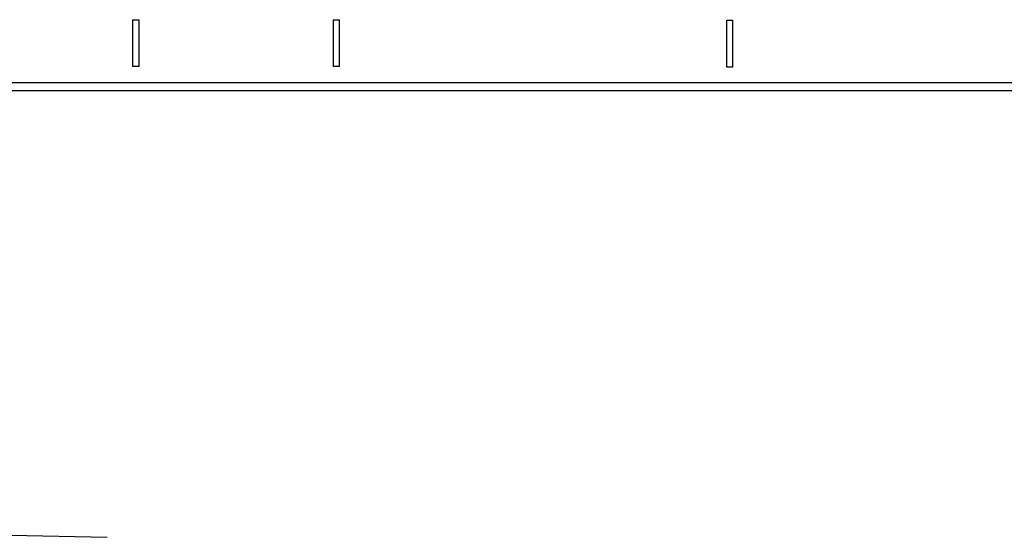
# Model space of a CAD drawing. Extents: x -7350 to -6592, y -3047 to -2699.
# Drawn here: x -6942 to -6790, y -2958 to -2878 of the extents above; entities that cross this region are included whole.
import ezdxf

# ---------------------------------------------------------------- set-up
doc = ezdxf.new("R2010")
doc.units = 0
doc.layers.add('1', color=7, linetype='CONTINUOUS')

msp = doc.modelspace()

# ---------------------------------------------------------------- linework, layer by layer
at = {"layer": '1', "color": 7, "linetype": 'Continuous', "transparency": 33554661}
for p, q in [((-6924.56, -2877.97), (-6923.67, -2877.97)), ((-6924.56, -2885.22), (-6924.56, -2877.97)), ((-6923.67, -2877.97), (-6923.67, -2885.22)), ((-6893.51, -2885.2), (-6893.51, -2877.96)), ((-6893.51, -2877.96), (-6892.62, -2877.96)), ((-6892.62, -2877.96), (-6892.62, -2885.2)), ((-6832.66, -2885.29), (-6832.66, -2878.04)), ((-6832.66, -2878.04), (-6831.77, -2878.04)), ((-6831.77, -2878.04), (-6831.77, -2885.29)), ((-6923.67, -2885.22), (-6924.56, -2885.22)), ((-6892.62, -2885.2), (-6893.51, -2885.2)), ((-6831.77, -2885.29), (-6832.66, -2885.29)), ((-7250.95, -2888.94), (-6673.72, -2888.94)), ((-7223.81, -2887.73), (-6700.81, -2887.66)), ((-6943.45, -2957.79), (-6928.53, -2958.12))]:
    msp.add_line(p, q, dxfattribs=at)

doc.saveas('drawing.dxf')
